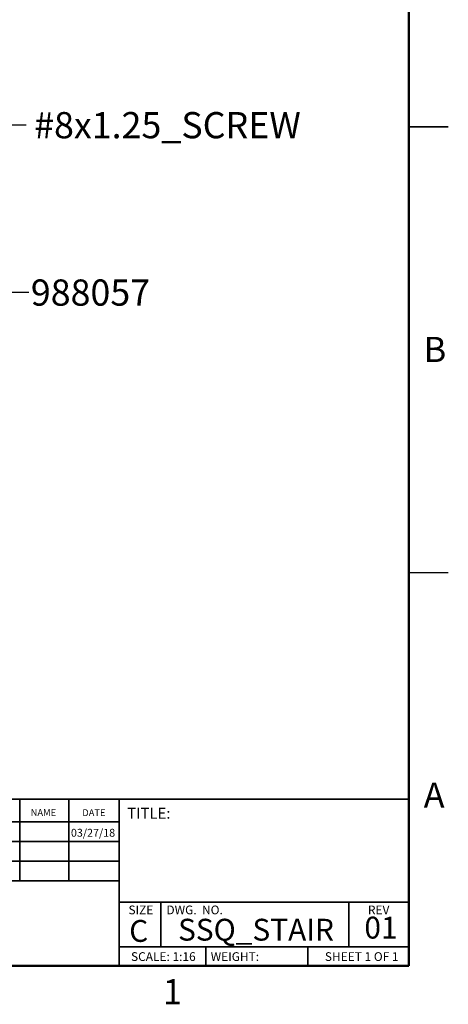
# Model space of a CAD drawing. Units: inches. Extents: x 0.1 to 21.9, y 0.1 to 16.9.
# Drawn here: x 17.8 to 21.9, y 0.1 to 9.5 of the extents above; entities that cross this region are included whole.
import ezdxf

# ---------------------------------------------------------------- set-up
doc = ezdxf.new("R2010")
doc.units = ezdxf.units.IN
doc.header["$MEASUREMENT"] = 0
doc.styles.add('SLDTEXTSTYLE0', font='TXT', dxfattribs={"width": 0.75})
doc.styles.add('SLDTEXTSTYLE2', font='TXT', dxfattribs={"width": 0.694444})
doc.styles.add('SLDTEXTSTYLE3', font='TXT', dxfattribs={"width": 0.6875})
doc.styles.add('SLDTEXTSTYLE4', font='TXT', dxfattribs={"width": 0.605})
doc.dimstyles.new('SLDDIMSTYLE2', dxfattribs={"dimtxt": 0.18, "dimasz": 0.26, "dimexe": 0, "dimexo": 0.0625, "dimgap": 0, "dimtad": 0, "dimtih": 1, "dimtoh": 1, "dimdec": 0, "dimrnd": 1e-09, "dimzin": 0, "dimdsep": 46, "dimtxsty": 'Standard', "dimsah": 1, "dimcen": 0.09, "dimadec": 0, "dimazin": 0, "dimtfac": 0.26, "dimtdec": 0, "dimtofl": 0, "dimtmove": 0, "dimatfit": 3, "dimfxl": 0, "dimfrac": 2, "dimtolj": 1, "dimtzin": 0, "dimarcsym": 0})

msp = doc.modelspace()

# ---------------------------------------------------------------- linework, layer by layer
at = {"color": 7, "linetype": 'Continuous', "lineweight": 50}
for p, q in [((21.5, 16.5), (21.5, 0.5)), ((21.5, 0.5), (0.5, 0.5))]:
    msp.add_line(p, q, dxfattribs=at)
at = {"color": 7, "linetype": 'Continuous', "lineweight": 25}
for p, q in [((21.87504, 8.5), (21.49996, 8.5)), ((21.5, 8.5), (21.875, 8.5)), ((21.5, 4.25), (21.875, 4.25))]:
    msp.add_line(p, q, dxfattribs=at)
at = {"color": 7, "linetype": 'Continuous', "lineweight": 35}
for p, q in [((11.5, 2.08766), (21.5, 2.08766)), ((17.7937, 2.08766), (17.7937, 1.31083)), ((18.26223, 2.08766), (18.26223, 1.31083)), ((18.74128, 2.08766), (18.74128, 0.50412)), ((13.65558, 1.87333), (18.74128, 1.87333)), ((18.74128, 1.68583), (17.0452, 1.68583)), ((18.74128, 1.49833), (17.0452, 1.49833)), ((18.74128, 1.31083), (17.0452, 1.31083)), ((18.74128, 1.10635), (21.5, 1.10635)), ((19.13682, 1.10635), (19.13682, 0.68178)), ((20.92806, 1.10635), (20.92806, 0.68178)), ((18.74128, 0.68178), (21.5, 0.68178)), ((19.56442, 0.68178), (19.56442, 0.50412)), ((20.53633, 0.68178), (20.53633, 0.50412))]:
    msp.add_line(p, q, dxfattribs=at)

# ---------------------------------------------------------------- texts
at = {"color": 7, "linetype": 'Continuous', "lineweight": 0}
for s, insert, char_height, attachment_point, style in [('#8x1.25_SCREW', (19.20053, 8.64149), 0.25, 2, 'SLDTEXTSTYLE4'), ('988057', (18.46694, 7.04526), 0.25, 2, 'SLDTEXTSTYLE4'), ('B', (21.74817, 6.49759), 0.24, 2, 'SLDTEXTSTYLE0'), ('A', (21.74042, 2.24759), 0.24, 2, 'SLDTEXTSTYLE0'), ('NAME', (17.89773, 1.99427), 0.065, 1, 'SLDTEXTSTYLE0'), ('DATE', (18.3895, 1.99254), 0.065, 1, 'SLDTEXTSTYLE0'), ('TITLE:', (18.81699, 2.00653), 0.104167, 1, 'SLDTEXTSTYLE0'), ('03/27/18', (18.49147, 1.80594), 0.075, 2, 'SLDTEXTSTYLE0'), ('SIZE', (18.82902, 1.07426), 0.083333, 1, 'SLDTEXTSTYLE0'), ('DWG.  NO.', (19.19057, 1.07426), 0.083333, 1, 'SLDTEXTSTYLE2'), ('REV', (21.1097, 1.07426), 0.083333, 1, 'SLDTEXTSTYLE0'), ('C', (18.83607, 0.93649), 0.20833, 1, 'SLDTEXTSTYLE0'), ('SSQ_STAIR', (20.04369, 0.94818), 0.208333, 2, 'SLDTEXTSTYLE0'), ('01', (21.23377, 0.96798), 0.208333, 2, 'SLDTEXTSTYLE0'), ('SCALE: 1:16', (18.85321, 0.62942), 0.0833333, 1, 'SLDTEXTSTYLE0'), ('WEIGHT:', (19.61232, 0.62942), 0.083333, 1, 'SLDTEXTSTYLE0'), ('SHEET 1 OF 1', (20.69951, 0.62942), 0.0833333, 1, 'SLDTEXTSTYLE3'), ('1', (19.24758, 0.37259), 0.24, 2, 'SLDTEXTSTYLE0')]:
    msp.add_mtext(s, dxfattribs=dict(at, insert=insert, char_height=char_height, attachment_point=attachment_point, style=style))

# ---------------------------------------------------------------- leaders
for points in [[(16.675, 8.92386), (17.60993, 8.52039), (17.856, 8.52039)], [(16.63473, 7.33238), (17.63442, 6.92404), (17.88048, 6.92404)]]:
    msp.add_leader(points, dimstyle='SLDDIMSTYLE2', dxfattribs=at)

doc.saveas('drawing.dxf')
